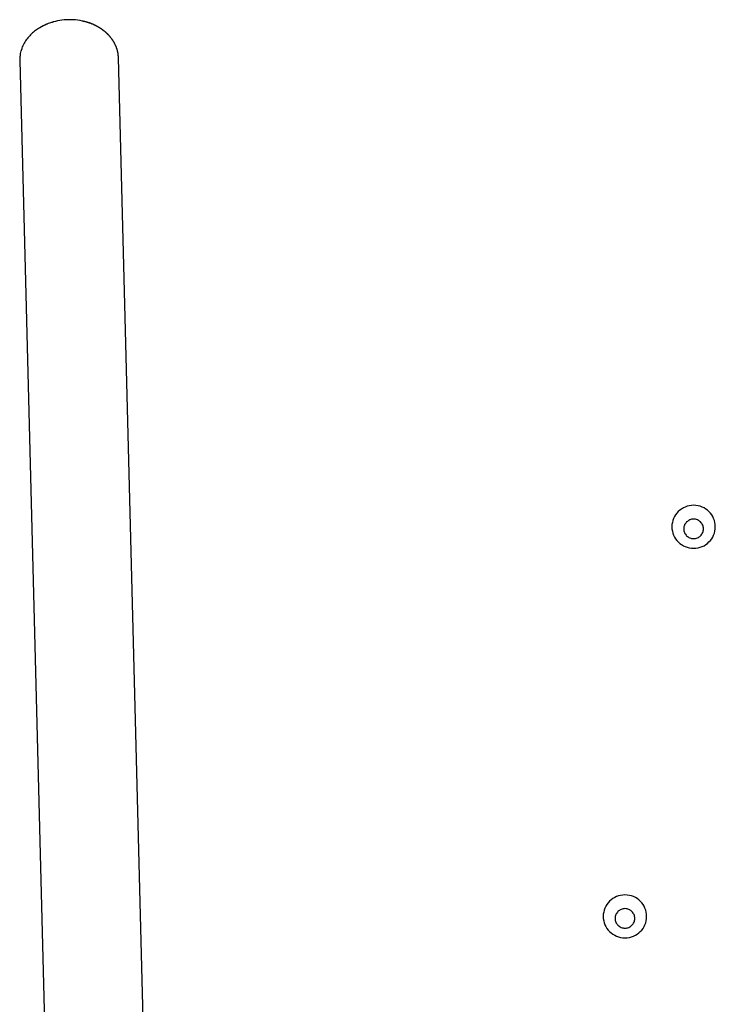
# Model space of a CAD drawing. Extents: x -70 to 70, y -26 to 26.
# Drawn here: x -5 to -3, y 1 to 4 of the extents above; entities that cross this region are included whole.
import ezdxf

# ---------------------------------------------------------------- set-up
doc = ezdxf.new("R2010")
doc.units = 0
doc.layers.get('0').update_dxf_attribs({"linetype": 'CONTINUOUS'})

msp = doc.modelspace()

# ---------------------------------------------------------------- linework, layer by layer
at = {"color": 0}
for points in [[(-4.5631, 3.8373), (-4.5658, 3.8356), (-4.5684, 3.8339), (-4.571, 3.8321), (-4.5736, 3.8302), (-4.5762, 3.8282), (-4.5788, 3.8262), (-4.5813, 3.824), (-4.5837, 3.8218), (-4.5861, 3.8194), (-4.5884, 3.817), (-4.5907, 3.8145), (-4.5929, 3.8119), (-4.595, 3.8092), (-4.5971, 3.8065), (-4.5991, 3.8037), (-4.6009, 3.8008), (-4.6027, 3.7979), (-4.6043, 3.7948), (-4.6059, 3.7916), (-4.6073, 3.7885), (-4.6085, 3.7853)], [(-4.5541, 3.8419), (-4.5631, 3.8373)], [(-4.5472, 3.8456), (-4.5472, 3.8456), (-4.5475, 3.8453), (-4.5479, 3.845), (-4.5482, 3.8447), (-4.5488, 3.8446), (-4.5491, 3.8443), (-4.5497, 3.844), (-4.55, 3.8437), (-4.5506, 3.8437), (-4.5509, 3.8434), (-4.5514, 3.8431), (-4.5517, 3.8428), (-4.5523, 3.8428), (-4.5526, 3.8425), (-4.5531, 3.8424), (-4.5534, 3.8421), (-4.554, 3.8421)], [(-4.5472, 3.8456), (-4.5472, 3.8456), (-4.5475, 3.8453), (-4.5479, 3.845), (-4.5482, 3.8447), (-4.5488, 3.8446), (-4.5491, 3.8443), (-4.5497, 3.844), (-4.55, 3.8437), (-4.5506, 3.8437), (-4.5509, 3.8434), (-4.5514, 3.8431), (-4.5517, 3.8428), (-4.5523, 3.8428), (-4.5526, 3.8425), (-4.5531, 3.8424), (-4.5534, 3.8421), (-4.554, 3.8421)], [(-4.5423, 3.8476), (-4.5423, 3.8476), (-4.5423, 3.8473), (-4.5426, 3.8473), (-4.5429, 3.847), (-4.5432, 3.847), (-4.5435, 3.8467), (-4.5438, 3.8467), (-4.5441, 3.8465), (-4.5447, 3.8465), (-4.545, 3.8462), (-4.5453, 3.8462), (-4.5456, 3.846), (-4.5461, 3.846), (-4.5463, 3.8457), (-4.5466, 3.8457), (-4.5469, 3.8457), (-4.5472, 3.8457)], [(-4.5423, 3.8476), (-4.5423, 3.8476), (-4.5423, 3.8473), (-4.5426, 3.8473), (-4.5429, 3.847), (-4.5432, 3.847), (-4.5435, 3.8467), (-4.5438, 3.8467), (-4.5441, 3.8465), (-4.5447, 3.8465), (-4.545, 3.8462), (-4.5453, 3.8462), (-4.5456, 3.846), (-4.5461, 3.846), (-4.5463, 3.8457), (-4.5466, 3.8457), (-4.5469, 3.8457), (-4.5472, 3.8457)], [(-4.5332, 3.8505), (-4.538, 3.849), (-4.5421, 3.8476)], [(-4.5281, 3.852), (-4.5281, 3.852), (-4.5282, 3.8518), (-4.5285, 3.8518), (-4.5288, 3.8517), (-4.5291, 3.8517), (-4.5294, 3.8514), (-4.5297, 3.8514), (-4.53, 3.8512), (-4.5306, 3.8512), (-4.5309, 3.8509), (-4.5312, 3.8509), (-4.5315, 3.8507), (-4.532, 3.8507), (-4.5322, 3.8506), (-4.5325, 3.8506), (-4.5328, 3.8506), (-4.5331, 3.8506)], [(-4.5281, 3.852), (-4.5281, 3.852), (-4.5282, 3.8518), (-4.5285, 3.8518), (-4.5288, 3.8517), (-4.5291, 3.8517), (-4.5294, 3.8514), (-4.5297, 3.8514), (-4.53, 3.8512), (-4.5306, 3.8512), (-4.5309, 3.8509), (-4.5312, 3.8509), (-4.5315, 3.8507), (-4.532, 3.8507), (-4.5322, 3.8506), (-4.5325, 3.8506), (-4.5328, 3.8506), (-4.5331, 3.8506)], [(-4.4546, 3.854), (-4.4605, 3.8551), (-4.4664, 3.8561), (-4.4723, 3.8568), (-4.4782, 3.8572), (-4.4841, 3.8575), (-4.4899, 3.8575), (-4.4957, 3.8573), (-4.5014, 3.8569), (-4.507, 3.8563), (-4.5124, 3.8555), (-4.5179, 3.8545), (-4.5231, 3.8533), (-4.5282, 3.852)], [(-4.4492, 3.8527), (-4.4492, 3.8527), (-4.4493, 3.8527), (-4.4496, 3.8527), (-4.4499, 3.8527), (-4.4502, 3.8528), (-4.4505, 3.8528), (-4.451, 3.8529), (-4.4513, 3.8529), (-4.4519, 3.8532), (-4.4522, 3.8532), (-4.4527, 3.8532), (-4.453, 3.8532), (-4.4536, 3.8535), (-4.4539, 3.8535), (-4.4542, 3.8536), (-4.4545, 3.8536), (-4.4549, 3.8538)], [(-4.4492, 3.8527), (-4.4492, 3.8527), (-4.4493, 3.8527), (-4.4496, 3.8527), (-4.4499, 3.8527), (-4.4502, 3.8528), (-4.4505, 3.8528), (-4.451, 3.8529), (-4.4513, 3.8529), (-4.4519, 3.8532), (-4.4522, 3.8532), (-4.4527, 3.8532), (-4.453, 3.8532), (-4.4536, 3.8535), (-4.4539, 3.8535), (-4.4542, 3.8536), (-4.4545, 3.8536), (-4.4549, 3.8538)], [(-4.4431, 3.851), (-4.4431, 3.851), (-4.4432, 3.851), (-4.4435, 3.851), (-4.4438, 3.851), (-4.4441, 3.8512), (-4.4444, 3.8512), (-4.4449, 3.8515), (-4.4452, 3.8515), (-4.4458, 3.8518), (-4.4461, 3.8518), (-4.4465, 3.852), (-4.4468, 3.852), (-4.4474, 3.8523), (-4.4477, 3.8523), (-4.448, 3.8525), (-4.4483, 3.8525), (-4.4487, 3.8527)], [(-4.4431, 3.851), (-4.4431, 3.851), (-4.4432, 3.851), (-4.4435, 3.851), (-4.4438, 3.851), (-4.4441, 3.8512), (-4.4444, 3.8512), (-4.4449, 3.8515), (-4.4452, 3.8515), (-4.4458, 3.8518), (-4.4461, 3.8518), (-4.4465, 3.852), (-4.4468, 3.852), (-4.4474, 3.8523), (-4.4477, 3.8523), (-4.448, 3.8525), (-4.4483, 3.8525), (-4.4487, 3.8527)], [(-4.4374, 3.8493), (-4.4374, 3.8493), (-4.4375, 3.8493), (-4.4378, 3.8493), (-4.4381, 3.8493), (-4.4385, 3.8495), (-4.4388, 3.8495), (-4.4394, 3.8498), (-4.4397, 3.8498), (-4.4403, 3.8501), (-4.4406, 3.8501), (-4.4412, 3.8503), (-4.4415, 3.8503), (-4.4421, 3.8506), (-4.4424, 3.8506), (-4.4428, 3.8508), (-4.4431, 3.8508), (-4.4435, 3.851)], [(-4.4374, 3.8493), (-4.4374, 3.8493), (-4.4375, 3.8493), (-4.4378, 3.8493), (-4.4381, 3.8493), (-4.4385, 3.8495), (-4.4388, 3.8495), (-4.4394, 3.8498), (-4.4397, 3.8498), (-4.4403, 3.8501), (-4.4406, 3.8501), (-4.4412, 3.8503), (-4.4415, 3.8503), (-4.4421, 3.8506), (-4.4424, 3.8506), (-4.4428, 3.8508), (-4.4431, 3.8508), (-4.4435, 3.851)], [(-4.4319, 3.8471), (-4.4319, 3.8471), (-4.432, 3.8471), (-4.4323, 3.8472), (-4.4326, 3.8472), (-4.433, 3.8475), (-4.4333, 3.8475), (-4.4339, 3.8478), (-4.4342, 3.848), (-4.4348, 3.8483), (-4.4351, 3.8483), (-4.4356, 3.8486), (-4.4359, 3.8486), (-4.4365, 3.8489), (-4.4368, 3.8489), (-4.4372, 3.8491), (-4.4375, 3.8491), (-4.4379, 3.8493)], [(-4.4319, 3.8471), (-4.4319, 3.8471), (-4.432, 3.8471), (-4.4323, 3.8472), (-4.4326, 3.8472), (-4.433, 3.8475), (-4.4333, 3.8475), (-4.4339, 3.8478), (-4.4342, 3.848), (-4.4348, 3.8483), (-4.4351, 3.8483), (-4.4356, 3.8486), (-4.4359, 3.8486), (-4.4365, 3.8489), (-4.4368, 3.8489), (-4.4372, 3.8491), (-4.4375, 3.8491), (-4.4379, 3.8493)], [(-4.4267, 3.8451), (-4.4267, 3.8451), (-4.4268, 3.8451), (-4.4271, 3.8452), (-4.4274, 3.8452), (-4.4277, 3.8455), (-4.428, 3.8455), (-4.4283, 3.8458), (-4.4286, 3.8458), (-4.4292, 3.8461), (-4.4295, 3.8461), (-4.4298, 3.8463), (-4.4301, 3.8463), (-4.4306, 3.8466), (-4.4309, 3.8466), (-4.4312, 3.8469), (-4.4315, 3.8469), (-4.4319, 3.8472)], [(-4.4267, 3.8451), (-4.4267, 3.8451), (-4.4268, 3.8451), (-4.4271, 3.8452), (-4.4274, 3.8452), (-4.4277, 3.8455), (-4.428, 3.8455), (-4.4283, 3.8458), (-4.4286, 3.8458), (-4.4292, 3.8461), (-4.4295, 3.8461), (-4.4298, 3.8463), (-4.4301, 3.8463), (-4.4306, 3.8466), (-4.4309, 3.8466), (-4.4312, 3.8469), (-4.4315, 3.8469), (-4.4319, 3.8472)], [(-4.4215, 3.8425), (-4.4215, 3.8425), (-4.4216, 3.8425), (-4.4219, 3.8426), (-4.4222, 3.8426), (-4.4225, 3.8429), (-4.4228, 3.8429), (-4.4231, 3.8432), (-4.4234, 3.8434), (-4.424, 3.8437), (-4.4243, 3.8437), (-4.4246, 3.844), (-4.4249, 3.844), (-4.4255, 3.8443), (-4.4258, 3.8443), (-4.4261, 3.8446), (-4.4264, 3.8447), (-4.4267, 3.845)], [(-4.4215, 3.8425), (-4.4215, 3.8425), (-4.4216, 3.8425), (-4.4219, 3.8426), (-4.4222, 3.8426), (-4.4225, 3.8429), (-4.4228, 3.8429), (-4.4231, 3.8432), (-4.4234, 3.8434), (-4.424, 3.8437), (-4.4243, 3.8437), (-4.4246, 3.844), (-4.4249, 3.844), (-4.4255, 3.8443), (-4.4258, 3.8443), (-4.4261, 3.8446), (-4.4264, 3.8447), (-4.4267, 3.845)], [(-4.4168, 3.8399), (-4.4168, 3.8399), (-4.4169, 3.8399), (-4.4172, 3.84), (-4.4175, 3.84), (-4.4178, 3.8403), (-4.4181, 3.8403), (-4.4184, 3.8406), (-4.4187, 3.8408), (-4.4193, 3.8411), (-4.4196, 3.8411), (-4.4199, 3.8414), (-4.4202, 3.8414), (-4.4207, 3.8417), (-4.4209, 3.8417), (-4.4212, 3.842), (-4.4215, 3.842), (-4.4218, 3.8423)], [(-4.4168, 3.8399), (-4.4168, 3.8399), (-4.4169, 3.8399), (-4.4172, 3.84), (-4.4175, 3.84), (-4.4178, 3.8403), (-4.4181, 3.8403), (-4.4184, 3.8406), (-4.4187, 3.8408), (-4.4193, 3.8411), (-4.4196, 3.8411), (-4.4199, 3.8414), (-4.4202, 3.8414), (-4.4207, 3.8417), (-4.4209, 3.8417), (-4.4212, 3.842), (-4.4215, 3.842), (-4.4218, 3.8423)], [(-4.412, 3.837), (-4.412, 3.837), (-4.412, 3.837), (-4.4123, 3.8372), (-4.4126, 3.8372), (-4.4129, 3.8375), (-4.4132, 3.8375), (-4.4135, 3.8378), (-4.4138, 3.8381), (-4.4141, 3.8384), (-4.4144, 3.8384), (-4.4147, 3.8387), (-4.415, 3.839), (-4.4153, 3.8393), (-4.4155, 3.8393), (-4.4158, 3.8396), (-4.4161, 3.8397), (-4.4164, 3.84)], [(-4.412, 3.837), (-4.412, 3.837), (-4.412, 3.837), (-4.4123, 3.8372), (-4.4126, 3.8372), (-4.4129, 3.8375), (-4.4132, 3.8375), (-4.4135, 3.8378), (-4.4138, 3.8381), (-4.4141, 3.8384), (-4.4144, 3.8384), (-4.4147, 3.8387), (-4.415, 3.839), (-4.4153, 3.8393), (-4.4155, 3.8393), (-4.4158, 3.8396), (-4.4161, 3.8397), (-4.4164, 3.84)], [(-4.4072, 3.8341), (-4.4072, 3.8341), (-4.4072, 3.8341), (-4.4075, 3.8343), (-4.4077, 3.8343), (-4.408, 3.8346), (-4.4083, 3.8346), (-4.4086, 3.8349), (-4.4089, 3.8352), (-4.4094, 3.8355), (-4.4097, 3.8355), (-4.41, 3.8358), (-4.4103, 3.836), (-4.4108, 3.8363), (-4.411, 3.8363), (-4.4113, 3.8366), (-4.4116, 3.8366), (-4.4119, 3.8369)], [(-4.4072, 3.8341), (-4.4072, 3.8341), (-4.4072, 3.8341), (-4.4075, 3.8343), (-4.4077, 3.8343), (-4.408, 3.8346), (-4.4083, 3.8346), (-4.4086, 3.8349), (-4.4089, 3.8352), (-4.4094, 3.8355), (-4.4097, 3.8355), (-4.41, 3.8358), (-4.4103, 3.836), (-4.4108, 3.8363), (-4.411, 3.8363), (-4.4113, 3.8366), (-4.4116, 3.8366), (-4.4119, 3.8369)], [(-4.4026, 3.8309), (-4.4026, 3.8309), (-4.4026, 3.8309), (-4.4029, 3.8311), (-4.4032, 3.8311), (-4.4035, 3.8314), (-4.4038, 3.8316), (-4.4041, 3.8319), (-4.4044, 3.8322), (-4.4049, 3.8325), (-4.4052, 3.8325), (-4.4055, 3.8328), (-4.4058, 3.8331), (-4.4062, 3.8334), (-4.4064, 3.8334), (-4.4067, 3.8337), (-4.407, 3.8339), (-4.4073, 3.8342)], [(-4.4026, 3.8309), (-4.4026, 3.8309), (-4.4026, 3.8309), (-4.4029, 3.8311), (-4.4032, 3.8311), (-4.4035, 3.8314), (-4.4038, 3.8316), (-4.4041, 3.8319), (-4.4044, 3.8322), (-4.4049, 3.8325), (-4.4052, 3.8325), (-4.4055, 3.8328), (-4.4058, 3.8331), (-4.4062, 3.8334), (-4.4064, 3.8334), (-4.4067, 3.8337), (-4.407, 3.8339), (-4.4073, 3.8342)], [(-4.3986, 3.8276), (-4.3986, 3.8276), (-4.3986, 3.8276), (-4.3989, 3.8278), (-4.3991, 3.8278), (-4.3994, 3.8281), (-4.3997, 3.8282), (-4.4, 3.8285), (-4.4003, 3.8288), (-4.4007, 3.8291), (-4.401, 3.8291), (-4.4013, 3.8294), (-4.4016, 3.8297), (-4.4019, 3.83), (-4.4021, 3.83), (-4.4024, 3.8303), (-4.4027, 3.8304), (-4.403, 3.8307)], [(-4.3986, 3.8276), (-4.3986, 3.8276), (-4.3986, 3.8276), (-4.3989, 3.8278), (-4.3991, 3.8278), (-4.3994, 3.8281), (-4.3997, 3.8282), (-4.4, 3.8285), (-4.4003, 3.8288), (-4.4007, 3.8291), (-4.401, 3.8291), (-4.4013, 3.8294), (-4.4016, 3.8297), (-4.4019, 3.83), (-4.4021, 3.83), (-4.4024, 3.8303), (-4.4027, 3.8304), (-4.403, 3.8307)], [(-4.3948, 3.8243), (-4.3948, 3.8243), (-4.3948, 3.8243), (-4.3951, 3.8246), (-4.3952, 3.8247), (-4.3955, 3.825), (-4.3957, 3.8252), (-4.396, 3.8255), (-4.3963, 3.8258), (-4.3966, 3.8261), (-4.3968, 3.8261), (-4.3971, 3.8264), (-4.3974, 3.8267), (-4.3977, 3.827), (-4.3978, 3.827), (-4.3981, 3.8273), (-4.3983, 3.8274), (-4.3986, 3.8277)], [(-4.3948, 3.8243), (-4.3948, 3.8243), (-4.3948, 3.8243), (-4.3951, 3.8246), (-4.3952, 3.8247), (-4.3955, 3.825), (-4.3957, 3.8252), (-4.396, 3.8255), (-4.3963, 3.8258), (-4.3966, 3.8261), (-4.3968, 3.8261), (-4.3971, 3.8264), (-4.3974, 3.8267), (-4.3977, 3.827), (-4.3978, 3.827), (-4.3981, 3.8273), (-4.3983, 3.8274), (-4.3986, 3.8277)], [(-4.3912, 3.8208), (-4.3912, 3.8208), (-4.3912, 3.8208), (-4.3915, 3.8211), (-4.3916, 3.8212), (-4.3919, 3.8215), (-4.3919, 3.8215), (-4.3922, 3.8218), (-4.3925, 3.8221), (-4.3928, 3.8224), (-4.3928, 3.8224), (-4.3931, 3.8227), (-4.3934, 3.823), (-4.3937, 3.8233), (-4.3937, 3.8233), (-4.394, 3.8236), (-4.3943, 3.8239), (-4.3946, 3.8242)], [(-4.3912, 3.8208), (-4.3912, 3.8208), (-4.3912, 3.8208), (-4.3915, 3.8211), (-4.3916, 3.8212), (-4.3919, 3.8215), (-4.3919, 3.8215), (-4.3922, 3.8218), (-4.3925, 3.8221), (-4.3928, 3.8224), (-4.3928, 3.8224), (-4.3931, 3.8227), (-4.3934, 3.823), (-4.3937, 3.8233), (-4.3937, 3.8233), (-4.394, 3.8236), (-4.3943, 3.8239), (-4.3946, 3.8242)], [(-4.3877, 3.8173), (-4.3877, 3.8173), (-4.3877, 3.8173), (-4.388, 3.8175), (-4.3881, 3.8176), (-4.3884, 3.8179), (-4.3884, 3.8179), (-4.3887, 3.8182), (-4.389, 3.8185), (-4.3893, 3.8188), (-4.3893, 3.8188), (-4.3896, 3.8191), (-4.3899, 3.8194), (-4.3902, 3.8197), (-4.3902, 3.8197), (-4.3905, 3.82), (-4.3907, 3.8202), (-4.391, 3.8205)], [(-4.3877, 3.8173), (-4.3877, 3.8173), (-4.3877, 3.8173), (-4.388, 3.8175), (-4.3881, 3.8176), (-4.3884, 3.8179), (-4.3884, 3.8179), (-4.3887, 3.8182), (-4.389, 3.8185), (-4.3893, 3.8188), (-4.3893, 3.8188), (-4.3896, 3.8191), (-4.3899, 3.8194), (-4.3902, 3.8197), (-4.3902, 3.8197), (-4.3905, 3.82), (-4.3907, 3.8202), (-4.391, 3.8205)], [(-4.3844, 3.8136), (-4.3844, 3.8136), (-4.3844, 3.8136), (-4.3847, 3.8139), (-4.3848, 3.8142), (-4.3851, 3.8145), (-4.3851, 3.8145), (-4.3854, 3.8148), (-4.3857, 3.8151), (-4.386, 3.8154), (-4.386, 3.8154), (-4.3863, 3.8157), (-4.3865, 3.816), (-4.3868, 3.8163), (-4.3868, 3.8163), (-4.3871, 3.8166), (-4.3873, 3.8168), (-4.3876, 3.8171)], [(-4.3844, 3.8136), (-4.3844, 3.8136), (-4.3844, 3.8136), (-4.3847, 3.8139), (-4.3848, 3.8142), (-4.3851, 3.8145), (-4.3851, 3.8145), (-4.3854, 3.8148), (-4.3857, 3.8151), (-4.386, 3.8154), (-4.386, 3.8154), (-4.3863, 3.8157), (-4.3865, 3.816), (-4.3868, 3.8163), (-4.3868, 3.8163), (-4.3871, 3.8166), (-4.3873, 3.8168), (-4.3876, 3.8171)], [(-4.3814, 3.8098), (-4.3814, 3.8098), (-4.3814, 3.8098), (-4.3817, 3.8101), (-4.3817, 3.8103), (-4.382, 3.8106), (-4.382, 3.8106), (-4.3823, 3.8109), (-4.3826, 3.8112), (-4.3829, 3.8115), (-4.3829, 3.8115), (-4.3832, 3.8118), (-4.3834, 3.8121), (-4.3837, 3.8124), (-4.3837, 3.8124), (-4.384, 3.8127), (-4.3842, 3.813), (-4.3845, 3.8133)], [(-4.3814, 3.8098), (-4.3814, 3.8098), (-4.3814, 3.8098), (-4.3817, 3.8101), (-4.3817, 3.8103), (-4.382, 3.8106), (-4.382, 3.8106), (-4.3823, 3.8109), (-4.3826, 3.8112), (-4.3829, 3.8115), (-4.3829, 3.8115), (-4.3832, 3.8118), (-4.3834, 3.8121), (-4.3837, 3.8124), (-4.3837, 3.8124), (-4.384, 3.8127), (-4.3842, 3.813), (-4.3845, 3.8133)], [(-4.3788, 3.8061), (-4.3788, 3.8061), (-4.3788, 3.8061), (-4.379, 3.8064), (-4.379, 3.8066), (-4.3793, 3.8069), (-4.3793, 3.8069), (-4.3796, 3.8072), (-4.3797, 3.8075), (-4.38, 3.8078), (-4.38, 3.8078), (-4.3803, 3.8081), (-4.3803, 3.8084), (-4.3806, 3.8087), (-4.3806, 3.8089), (-4.3809, 3.8092), (-4.3811, 3.8095), (-4.3814, 3.8098)], [(-4.3788, 3.8061), (-4.3788, 3.8061), (-4.3788, 3.8061), (-4.379, 3.8064), (-4.379, 3.8066), (-4.3793, 3.8069), (-4.3793, 3.8069), (-4.3796, 3.8072), (-4.3797, 3.8075), (-4.38, 3.8078), (-4.38, 3.8078), (-4.3803, 3.8081), (-4.3803, 3.8084), (-4.3806, 3.8087), (-4.3806, 3.8089), (-4.3809, 3.8092), (-4.3811, 3.8095), (-4.3814, 3.8098)], [(-4.6085, 3.7851), (-4.6085, 3.7851), (-4.6085, 3.7848), (-4.6085, 3.7846), (-4.6085, 3.7843), (-4.6087, 3.7842), (-4.6087, 3.7839), (-4.6087, 3.7836), (-4.6087, 3.7833), (-4.609, 3.7833), (-4.609, 3.783), (-4.609, 3.7827), (-4.609, 3.7824), (-4.6093, 3.7823), (-4.6093, 3.782), (-4.6093, 3.7819), (-4.6093, 3.7817), (-4.6095, 3.7817)], [(-4.6085, 3.7851), (-4.6085, 3.7851), (-4.6085, 3.7848), (-4.6085, 3.7846), (-4.6085, 3.7843), (-4.6087, 3.7842), (-4.6087, 3.7839), (-4.6087, 3.7836), (-4.6087, 3.7833), (-4.609, 3.7833), (-4.609, 3.783), (-4.609, 3.7827), (-4.609, 3.7824), (-4.6093, 3.7823), (-4.6093, 3.782), (-4.6093, 3.7819), (-4.6093, 3.7817), (-4.6095, 3.7817)], [(-4.3762, 3.802), (-4.3762, 3.802), (-4.3762, 3.802), (-4.3764, 3.8023), (-4.3764, 3.8025), (-4.3767, 3.8028), (-4.3767, 3.803), (-4.377, 3.8033), (-4.3771, 3.8036), (-4.3774, 3.8039), (-4.3774, 3.8041), (-4.3777, 3.8044), (-4.3777, 3.8047), (-4.378, 3.805), (-4.378, 3.8052), (-4.3783, 3.8055), (-4.3785, 3.8058), (-4.3788, 3.8061)], [(-4.3762, 3.802), (-4.3762, 3.802), (-4.3762, 3.802), (-4.3764, 3.8023), (-4.3764, 3.8025), (-4.3767, 3.8028), (-4.3767, 3.803), (-4.377, 3.8033), (-4.3771, 3.8036), (-4.3774, 3.8039), (-4.3774, 3.8041), (-4.3777, 3.8044), (-4.3777, 3.8047), (-4.378, 3.805), (-4.378, 3.8052), (-4.3783, 3.8055), (-4.3785, 3.8058), (-4.3788, 3.8061)], [(-4.3741, 3.7984), (-4.3741, 3.7984), (-4.3741, 3.7984), (-4.3741, 3.7987), (-4.3741, 3.7989), (-4.3743, 3.7992), (-4.3743, 3.7992), (-4.3746, 3.7995), (-4.3746, 3.7998), (-4.3749, 3.8001), (-4.3749, 3.8001), (-4.3752, 3.8004), (-4.3752, 3.8007), (-4.3755, 3.801), (-4.3755, 3.8011), (-4.3758, 3.8014), (-4.3759, 3.8017), (-4.3762, 3.802)], [(-4.3741, 3.7984), (-4.3741, 3.7984), (-4.3741, 3.7984), (-4.3741, 3.7987), (-4.3741, 3.7989), (-4.3743, 3.7992), (-4.3743, 3.7992), (-4.3746, 3.7995), (-4.3746, 3.7998), (-4.3749, 3.8001), (-4.3749, 3.8001), (-4.3752, 3.8004), (-4.3752, 3.8007), (-4.3755, 3.801), (-4.3755, 3.8011), (-4.3758, 3.8014), (-4.3759, 3.8017), (-4.3762, 3.802)], [(-4.3721, 3.7944), (-4.3721, 3.7944), (-4.3721, 3.7944), (-4.3721, 3.7947), (-4.3721, 3.7949), (-4.3724, 3.7952), (-4.3724, 3.7954), (-4.3727, 3.7957), (-4.3727, 3.796), (-4.373, 3.7963), (-4.373, 3.7963), (-4.3733, 3.7966), (-4.3733, 3.7969), (-4.3736, 3.7972), (-4.3736, 3.7974), (-4.3738, 3.7977), (-4.3738, 3.798), (-4.3741, 3.7983)], [(-4.3721, 3.7944), (-4.3721, 3.7944), (-4.3721, 3.7944), (-4.3721, 3.7947), (-4.3721, 3.7949), (-4.3724, 3.7952), (-4.3724, 3.7954), (-4.3727, 3.7957), (-4.3727, 3.796), (-4.373, 3.7963), (-4.373, 3.7963), (-4.3733, 3.7966), (-4.3733, 3.7969), (-4.3736, 3.7972), (-4.3736, 3.7974), (-4.3738, 3.7977), (-4.3738, 3.798), (-4.3741, 3.7983)], [(-4.3704, 3.7904), (-4.3704, 3.7904), (-4.3704, 3.7904), (-4.3704, 3.7907), (-4.3704, 3.7909), (-4.3706, 3.7912), (-4.3706, 3.7914), (-4.3708, 3.7917), (-4.3708, 3.792), (-4.3711, 3.7923), (-4.3711, 3.7923), (-4.3713, 3.7926), (-4.3713, 3.7929), (-4.3716, 3.7932), (-4.3716, 3.7933), (-4.3718, 3.7936), (-4.3718, 3.7939), (-4.3721, 3.7942)], [(-4.3704, 3.7904), (-4.3704, 3.7904), (-4.3704, 3.7904), (-4.3704, 3.7907), (-4.3704, 3.7909), (-4.3706, 3.7912), (-4.3706, 3.7914), (-4.3708, 3.7917), (-4.3708, 3.792), (-4.3711, 3.7923), (-4.3711, 3.7923), (-4.3713, 3.7926), (-4.3713, 3.7929), (-4.3716, 3.7932), (-4.3716, 3.7933), (-4.3718, 3.7936), (-4.3718, 3.7939), (-4.3721, 3.7942)], [(-4.369, 3.7868), (-4.369, 3.7868), (-4.369, 3.7868), (-4.369, 3.7871), (-4.369, 3.7873), (-4.3692, 3.7876), (-4.3692, 3.7877), (-4.3693, 3.788), (-4.3693, 3.7883), (-4.3696, 3.7886), (-4.3696, 3.7886), (-4.3696, 3.7889), (-4.3696, 3.7892), (-4.3699, 3.7895), (-4.3699, 3.7896), (-4.3701, 3.7899), (-4.3701, 3.7902), (-4.3704, 3.7905)], [(-4.369, 3.7868), (-4.369, 3.7868), (-4.369, 3.7868), (-4.369, 3.7871), (-4.369, 3.7873), (-4.3692, 3.7876), (-4.3692, 3.7877), (-4.3693, 3.788), (-4.3693, 3.7883), (-4.3696, 3.7886), (-4.3696, 3.7886), (-4.3696, 3.7889), (-4.3696, 3.7892), (-4.3699, 3.7895), (-4.3699, 3.7896), (-4.3701, 3.7899), (-4.3701, 3.7902), (-4.3704, 3.7905)], [(-4.3676, 3.7828), (-4.3676, 3.7828), (-4.3676, 3.7828), (-4.3676, 3.7831), (-4.3676, 3.7833), (-4.3678, 3.7836), (-4.3678, 3.7839), (-4.3679, 3.7842), (-4.3679, 3.7845), (-4.3682, 3.7848), (-4.3682, 3.785), (-4.3682, 3.7853), (-4.3682, 3.7856), (-4.3685, 3.7859), (-4.3685, 3.786), (-4.3687, 3.7863), (-4.3687, 3.7866), (-4.369, 3.7869)], [(-4.3676, 3.7828), (-4.3676, 3.7828), (-4.3676, 3.7828), (-4.3676, 3.7831), (-4.3676, 3.7833), (-4.3678, 3.7836), (-4.3678, 3.7839), (-4.3679, 3.7842), (-4.3679, 3.7845), (-4.3682, 3.7848), (-4.3682, 3.785), (-4.3682, 3.7853), (-4.3682, 3.7856), (-4.3685, 3.7859), (-4.3685, 3.786), (-4.3687, 3.7863), (-4.3687, 3.7866), (-4.369, 3.7869)], [(-4.6131, 3.762), (-4.6131, 3.762), (-4.6131, 3.7614), (-4.6131, 3.7611), (-4.6131, 3.7605), (-4.6131, 3.7602), (-4.6131, 3.7596), (-4.6131, 3.7591), (-4.6131, 3.7585), (-4.6134, 3.7582), (-4.6134, 3.7576), (-4.6134, 3.757), (-4.6134, 3.7564), (-4.6136, 3.7561), (-4.6136, 3.7555), (-4.6136, 3.755), (-4.6136, 3.7544), (-4.6138, 3.7541)], [(-4.6131, 3.762), (-4.6131, 3.762), (-4.6131, 3.7614), (-4.6131, 3.7611), (-4.6131, 3.7605), (-4.6131, 3.7602), (-4.6131, 3.7596), (-4.6131, 3.7591), (-4.6131, 3.7585), (-4.6134, 3.7582), (-4.6134, 3.7576), (-4.6134, 3.757), (-4.6134, 3.7564), (-4.6136, 3.7561), (-4.6136, 3.7555), (-4.6136, 3.755), (-4.6136, 3.7544), (-4.6138, 3.7541)], [(-4.6129, 3.7683), (-4.6129, 3.7683), (-4.6129, 3.7677), (-4.6129, 3.7674), (-4.6129, 3.767), (-4.6129, 3.7667), (-4.6129, 3.7661), (-4.6129, 3.7658), (-4.6129, 3.7655), (-4.6132, 3.7652), (-4.6132, 3.7646), (-4.6132, 3.7643), (-4.6132, 3.7639), (-4.6133, 3.7636), (-4.6133, 3.7631), (-4.6133, 3.7628), (-4.6133, 3.7625), (-4.6135, 3.7622)], [(-4.6129, 3.7683), (-4.6129, 3.7683), (-4.6129, 3.7677), (-4.6129, 3.7674), (-4.6129, 3.767), (-4.6129, 3.7667), (-4.6129, 3.7661), (-4.6129, 3.7658), (-4.6129, 3.7655), (-4.6132, 3.7652), (-4.6132, 3.7646), (-4.6132, 3.7643), (-4.6132, 3.7639), (-4.6133, 3.7636), (-4.6133, 3.7631), (-4.6133, 3.7628), (-4.6133, 3.7625), (-4.6135, 3.7622)], [(-4.6124, 3.7721), (-4.6124, 3.7721), (-4.6124, 3.7718), (-4.6124, 3.7715), (-4.6124, 3.7712), (-4.6124, 3.7711), (-4.6124, 3.7708), (-4.6124, 3.7705), (-4.6124, 3.7702), (-4.6126, 3.77), (-4.6126, 3.7697), (-4.6126, 3.7694), (-4.6126, 3.7691), (-4.6128, 3.7689), (-4.6128, 3.7686), (-4.6128, 3.7685), (-4.6128, 3.7682), (-4.613, 3.7682)], [(-4.6124, 3.7721), (-4.6124, 3.7721), (-4.6124, 3.7718), (-4.6124, 3.7715), (-4.6124, 3.7712), (-4.6124, 3.7711), (-4.6124, 3.7708), (-4.6124, 3.7705), (-4.6124, 3.7702), (-4.6126, 3.77), (-4.6126, 3.7697), (-4.6126, 3.7694), (-4.6126, 3.7691), (-4.6128, 3.7689), (-4.6128, 3.7686), (-4.6128, 3.7685), (-4.6128, 3.7682), (-4.613, 3.7682)], [(-4.6107, 3.7784), (-4.6117, 3.7752), (-4.6123, 3.7722)], [(-4.6095, 3.7818), (-4.6095, 3.7818), (-4.6095, 3.7815), (-4.6095, 3.7812), (-4.6095, 3.7809), (-4.6097, 3.7809), (-4.6097, 3.7806), (-4.6097, 3.7803), (-4.6097, 3.78), (-4.61, 3.78), (-4.61, 3.7797), (-4.61, 3.7794), (-4.61, 3.7791), (-4.6103, 3.7791), (-4.6103, 3.7788), (-4.6104, 3.7787), (-4.6104, 3.7784), (-4.6107, 3.7784)], [(-4.6095, 3.7818), (-4.6095, 3.7818), (-4.6095, 3.7815), (-4.6095, 3.7812), (-4.6095, 3.7809), (-4.6097, 3.7809), (-4.6097, 3.7806), (-4.6097, 3.7803), (-4.6097, 3.78), (-4.61, 3.78), (-4.61, 3.7797), (-4.61, 3.7794), (-4.61, 3.7791), (-4.6103, 3.7791), (-4.6103, 3.7788), (-4.6104, 3.7787), (-4.6104, 3.7784), (-4.6107, 3.7784)], [(-4.3664, 3.7791), (-4.3664, 3.7791), (-4.3664, 3.7791), (-4.3664, 3.7793), (-4.3664, 3.7795), (-4.3665, 3.7798), (-4.3665, 3.78), (-4.3667, 3.7803), (-4.3667, 3.7806), (-4.367, 3.7809), (-4.367, 3.7811), (-4.3672, 3.7814), (-4.3672, 3.7817), (-4.3675, 3.782), (-4.3675, 3.782), (-4.3676, 3.7823), (-4.3676, 3.7825), (-4.3678, 3.7828)], [(-4.3664, 3.7791), (-4.3664, 3.7791), (-4.3664, 3.7791), (-4.3664, 3.7793), (-4.3664, 3.7795), (-4.3665, 3.7798), (-4.3665, 3.78), (-4.3667, 3.7803), (-4.3667, 3.7806), (-4.367, 3.7809), (-4.367, 3.7811), (-4.3672, 3.7814), (-4.3672, 3.7817), (-4.3675, 3.782), (-4.3675, 3.782), (-4.3676, 3.7823), (-4.3676, 3.7825), (-4.3678, 3.7828)], [(-4.3657, 3.7754), (-4.3657, 3.7754), (-4.3657, 3.7754), (-4.3657, 3.7756), (-4.3657, 3.7758), (-4.3658, 3.7761), (-4.3658, 3.7764), (-4.3658, 3.7767), (-4.3658, 3.777), (-4.3661, 3.7773), (-4.3661, 3.7775), (-4.3661, 3.7778), (-4.3661, 3.7781), (-4.3664, 3.7784), (-4.3664, 3.7785), (-4.3665, 3.7788), (-4.3665, 3.779), (-4.3667, 3.7793)], [(-4.3657, 3.7754), (-4.3657, 3.7754), (-4.3657, 3.7754), (-4.3657, 3.7756), (-4.3657, 3.7758), (-4.3658, 3.7761), (-4.3658, 3.7764), (-4.3658, 3.7767), (-4.3658, 3.777), (-4.3661, 3.7773), (-4.3661, 3.7775), (-4.3661, 3.7778), (-4.3661, 3.7781), (-4.3664, 3.7784), (-4.3664, 3.7785), (-4.3665, 3.7788), (-4.3665, 3.779), (-4.3667, 3.7793)], [(-4.3648, 3.7718), (-4.3648, 3.7718), (-4.3648, 3.7718), (-4.3648, 3.772), (-4.3648, 3.7721), (-4.3649, 3.7724), (-4.3649, 3.7727), (-4.3649, 3.773), (-4.3649, 3.7733), (-4.3652, 3.7736), (-4.3652, 3.7738), (-4.3652, 3.7741), (-4.3652, 3.7744), (-4.3655, 3.7747), (-4.3655, 3.7747), (-4.3656, 3.775), (-4.3656, 3.7752), (-4.3658, 3.7755)], [(-4.3648, 3.7718), (-4.3648, 3.7718), (-4.3648, 3.7718), (-4.3648, 3.772), (-4.3648, 3.7721), (-4.3649, 3.7724), (-4.3649, 3.7727), (-4.3649, 3.773), (-4.3649, 3.7733), (-4.3652, 3.7736), (-4.3652, 3.7738), (-4.3652, 3.7741), (-4.3652, 3.7744), (-4.3655, 3.7747), (-4.3655, 3.7747), (-4.3656, 3.775), (-4.3656, 3.7752), (-4.3658, 3.7755)], [(-4.3645, 3.768), (-4.3645, 3.768), (-4.3645, 3.768), (-4.3645, 3.7682), (-4.3645, 3.7684), (-4.3645, 3.7687), (-4.3645, 3.769), (-4.3645, 3.7693), (-4.3645, 3.7696), (-4.3646, 3.7699), (-4.3646, 3.7701), (-4.3646, 3.7704), (-4.3646, 3.7707), (-4.3646, 3.771), (-4.3646, 3.7711), (-4.3646, 3.7714), (-4.3646, 3.7716), (-4.3648, 3.7719)], [(-4.3645, 3.768), (-4.3645, 3.768), (-4.3645, 3.768), (-4.3645, 3.7682), (-4.3645, 3.7684), (-4.3645, 3.7687), (-4.3645, 3.769), (-4.3645, 3.7693), (-4.3645, 3.7696), (-4.3646, 3.7699), (-4.3646, 3.7701), (-4.3646, 3.7704), (-4.3646, 3.7707), (-4.3646, 3.771), (-4.3646, 3.7711), (-4.3646, 3.7714), (-4.3646, 3.7716), (-4.3648, 3.7719)], [(-4.3642, 3.7646), (-4.3642, 3.7646), (-4.3642, 3.7646), (-4.3642, 3.7648), (-4.3642, 3.7649), (-4.3642, 3.7652), (-4.3642, 3.7654), (-4.3642, 3.7657), (-4.3642, 3.766), (-4.3643, 3.7663), (-4.3643, 3.7664), (-4.3643, 3.7667), (-4.3643, 3.767), (-4.3643, 3.7673), (-4.3643, 3.7673), (-4.3643, 3.7676), (-4.3643, 3.7678), (-4.3645, 3.7681)], [(-4.3642, 3.7646), (-4.3642, 3.7646), (-4.3642, 3.7646), (-4.3642, 3.7648), (-4.3642, 3.7649), (-4.3642, 3.7652), (-4.3642, 3.7654), (-4.3642, 3.7657), (-4.3642, 3.766), (-4.3643, 3.7663), (-4.3643, 3.7664), (-4.3643, 3.7667), (-4.3643, 3.767), (-4.3643, 3.7673), (-4.3643, 3.7673), (-4.3643, 3.7676), (-4.3643, 3.7678), (-4.3645, 3.7681)], [(-4.3639, 3.7607), (-4.3641, 3.7645)], [(-3.8329, -16.9298), (-4.3639, 3.7607)], [(-4.6138, 3.7543), (-4.0829, -16.9362)], [(-2.8541, 2.5754), (-2.8541, 2.5754), (-2.8542, 2.5808), (-2.8551, 2.5862), (-2.8563, 2.5913), (-2.8583, 2.5963), (-2.8605, 2.6009), (-2.8633, 2.6055), (-2.8664, 2.6096), (-2.8701, 2.6136), (-2.8739, 2.617), (-2.8782, 2.6201), (-2.8827, 2.6228), (-2.8876, 2.6252), (-2.8926, 2.627), (-2.8979, 2.6284), (-2.9034, 2.6293), (-2.9091, 2.6296), (-2.9091, 2.6296), (-2.9145, 2.6293), (-2.92, 2.6284), (-2.9252, 2.627), (-2.9303, 2.6252), (-2.935, 2.6228), (-2.9396, 2.6201), (-2.9438, 2.617), (-2.9478, 2.6136), (-2.9513, 2.6096), (-2.9545, 2.6055), (-2.9572, 2.6009), (-2.9596, 2.5963), (-2.9614, 2.5913), (-2.9628, 2.5862), (-2.9637, 2.5808), (-2.964, 2.5754), (-2.964, 2.5754), (-2.9637, 2.5697), (-2.9628, 2.5643), (-2.9614, 2.5591), (-2.9596, 2.5542), (-2.9572, 2.5493), (-2.9545, 2.5449), (-2.9513, 2.5407), (-2.9478, 2.537), (-2.9438, 2.5334), (-2.9396, 2.5303), (-2.935, 2.5275), (-2.9303, 2.5254), (-2.9252, 2.5234), (-2.92, 2.5222), (-2.9145, 2.5213), (-2.9091, 2.5212), (-2.9091, 2.5212), (-2.9034, 2.5213), (-2.8979, 2.5222), (-2.8926, 2.5234), (-2.8876, 2.5254), (-2.8827, 2.5275), (-2.8782, 2.5303), (-2.8739, 2.5334), (-2.8701, 2.537), (-2.8664, 2.5407), (-2.8633, 2.5449), (-2.8605, 2.5493), (-2.8583, 2.5542), (-2.8563, 2.5591), (-2.8551, 2.5643), (-2.8542, 2.5697), (-2.8541, 2.5754)], [(-2.8541, 2.5754), (-2.8541, 2.5754), (-2.8542, 2.5808), (-2.8551, 2.5862), (-2.8563, 2.5913), (-2.8583, 2.5963), (-2.8605, 2.6009), (-2.8633, 2.6055), (-2.8664, 2.6096), (-2.8701, 2.6136), (-2.8739, 2.617), (-2.8782, 2.6201), (-2.8827, 2.6228), (-2.8876, 2.6252), (-2.8926, 2.627), (-2.8979, 2.6284), (-2.9034, 2.6293), (-2.9091, 2.6296), (-2.9091, 2.6296), (-2.9145, 2.6293), (-2.92, 2.6284), (-2.9252, 2.627), (-2.9303, 2.6252), (-2.935, 2.6228), (-2.9396, 2.6201), (-2.9438, 2.617), (-2.9478, 2.6136), (-2.9513, 2.6096), (-2.9545, 2.6055), (-2.9572, 2.6009), (-2.9596, 2.5963), (-2.9614, 2.5913), (-2.9628, 2.5862), (-2.9637, 2.5808), (-2.964, 2.5754), (-2.964, 2.5754), (-2.9637, 2.5697), (-2.9628, 2.5643), (-2.9614, 2.5591), (-2.9596, 2.5542), (-2.9572, 2.5493), (-2.9545, 2.5449), (-2.9513, 2.5407), (-2.9478, 2.537), (-2.9438, 2.5334), (-2.9396, 2.5303), (-2.935, 2.5275), (-2.9303, 2.5254), (-2.9252, 2.5234), (-2.92, 2.5222), (-2.9145, 2.5213), (-2.9091, 2.5212), (-2.9091, 2.5212), (-2.9034, 2.5213), (-2.8979, 2.5222), (-2.8926, 2.5234), (-2.8876, 2.5254), (-2.8827, 2.5275), (-2.8782, 2.5303), (-2.8739, 2.5334), (-2.8701, 2.537), (-2.8664, 2.5407), (-2.8633, 2.5449), (-2.8605, 2.5493), (-2.8583, 2.5542), (-2.8563, 2.5591), (-2.8551, 2.5643), (-2.8542, 2.5697), (-2.8541, 2.5754)], [(-2.8841, 2.5701), (-2.8841, 2.5701), (-2.8841, 2.5725), (-2.8845, 2.575), (-2.8851, 2.5772), (-2.886, 2.5796), (-2.887, 2.5816), (-2.8883, 2.5837), (-2.8897, 2.5855), (-2.8914, 2.5874), (-2.8931, 2.5889), (-2.895, 2.5903), (-2.897, 2.5915), (-2.8993, 2.5927), (-2.9015, 2.5934), (-2.9039, 2.5941), (-2.9064, 2.5945), (-2.9091, 2.5947), (-2.9091, 2.5947), (-2.9115, 2.5945), (-2.914, 2.5941), (-2.9162, 2.5934), (-2.9186, 2.5927), (-2.9207, 2.5915), (-2.9228, 2.5903), (-2.9246, 2.5889), (-2.9266, 2.5874), (-2.9281, 2.5855), (-2.9296, 2.5837), (-2.9308, 2.5816), (-2.932, 2.5796), (-2.9327, 2.5772), (-2.9334, 2.575), (-2.9338, 2.5725), (-2.934, 2.5701), (-2.934, 2.5701), (-2.9338, 2.5674), (-2.9334, 2.565), (-2.9327, 2.5626), (-2.932, 2.5604), (-2.9308, 2.5582), (-2.9296, 2.5562), (-2.9281, 2.5543), (-2.9266, 2.5526), (-2.9246, 2.551), (-2.9228, 2.5496), (-2.9207, 2.5483), (-2.9186, 2.5473), (-2.9162, 2.5464), (-2.914, 2.5459), (-2.9115, 2.5455), (-2.9091, 2.5455), (-2.9091, 2.5455), (-2.9064, 2.5455), (-2.9039, 2.5459), (-2.9015, 2.5464), (-2.8993, 2.5473), (-2.897, 2.5483), (-2.895, 2.5496), (-2.8931, 2.551), (-2.8914, 2.5526), (-2.8897, 2.5543), (-2.8883, 2.5562), (-2.887, 2.5582), (-2.886, 2.5604), (-2.8851, 2.5626), (-2.8845, 2.565), (-2.8841, 2.5674), (-2.8841, 2.5701)], [(-2.8841, 2.5701), (-2.8841, 2.5701), (-2.8841, 2.5725), (-2.8845, 2.575), (-2.8851, 2.5772), (-2.886, 2.5796), (-2.887, 2.5816), (-2.8883, 2.5837), (-2.8897, 2.5855), (-2.8914, 2.5874), (-2.8931, 2.5889), (-2.895, 2.5903), (-2.897, 2.5915), (-2.8993, 2.5927), (-2.9015, 2.5934), (-2.9039, 2.5941), (-2.9064, 2.5945), (-2.9091, 2.5947), (-2.9091, 2.5947), (-2.9115, 2.5945), (-2.914, 2.5941), (-2.9162, 2.5934), (-2.9186, 2.5927), (-2.9207, 2.5915), (-2.9228, 2.5903), (-2.9246, 2.5889), (-2.9266, 2.5874), (-2.9281, 2.5855), (-2.9296, 2.5837), (-2.9308, 2.5816), (-2.932, 2.5796), (-2.9327, 2.5772), (-2.9334, 2.575), (-2.9338, 2.5725), (-2.934, 2.5701), (-2.934, 2.5701), (-2.9338, 2.5674), (-2.9334, 2.565), (-2.9327, 2.5626), (-2.932, 2.5604), (-2.9308, 2.5582), (-2.9296, 2.5562), (-2.9281, 2.5543), (-2.9266, 2.5526), (-2.9246, 2.551), (-2.9228, 2.5496), (-2.9207, 2.5483), (-2.9186, 2.5473), (-2.9162, 2.5464), (-2.914, 2.5459), (-2.9115, 2.5455), (-2.9091, 2.5455), (-2.9091, 2.5455), (-2.9064, 2.5455), (-2.9039, 2.5459), (-2.9015, 2.5464), (-2.8993, 2.5473), (-2.897, 2.5483), (-2.895, 2.5496), (-2.8931, 2.551), (-2.8914, 2.5526), (-2.8897, 2.5543), (-2.8883, 2.5562), (-2.887, 2.5582), (-2.886, 2.5604), (-2.8851, 2.5626), (-2.8845, 2.565), (-2.8841, 2.5674), (-2.8841, 2.5701)], [(-3.0278, 1.5902), (-3.0278, 1.5902), (-3.0279, 1.5956), (-3.0288, 1.601), (-3.03, 1.6061), (-3.032, 1.6111), (-3.0342, 1.6157), (-3.037, 1.6203), (-3.0401, 1.6244), (-3.0438, 1.6284), (-3.0476, 1.6318), (-3.0519, 1.6349), (-3.0564, 1.6376), (-3.0613, 1.64), (-3.0663, 1.6418), (-3.0716, 1.6432), (-3.077, 1.6441), (-3.0827, 1.6444), (-3.0827, 1.6444), (-3.0881, 1.6441), (-3.0936, 1.6432), (-3.0988, 1.6418), (-3.1039, 1.64), (-3.1086, 1.6376), (-3.1132, 1.6349), (-3.1175, 1.6318), (-3.1215, 1.6284), (-3.125, 1.6244), (-3.1282, 1.6203), (-3.1309, 1.6157), (-3.1333, 1.6111), (-3.1351, 1.6061), (-3.1365, 1.601), (-3.1374, 1.5956), (-3.1377, 1.5902), (-3.1377, 1.5902), (-3.1374, 1.5845), (-3.1365, 1.5792), (-3.1351, 1.574), (-3.1333, 1.5691), (-3.1309, 1.5642), (-3.1282, 1.5598), (-3.125, 1.5556), (-3.1215, 1.5519), (-3.1175, 1.5483), (-3.1132, 1.5452), (-3.1086, 1.5424), (-3.1039, 1.5403), (-3.0988, 1.5383), (-3.0936, 1.5371), (-3.0881, 1.5362), (-3.0827, 1.5361), (-3.0827, 1.5361), (-3.077, 1.5362), (-3.0716, 1.5371), (-3.0663, 1.5383), (-3.0613, 1.5403), (-3.0564, 1.5424), (-3.0519, 1.5452), (-3.0476, 1.5483), (-3.0438, 1.5519), (-3.0401, 1.5556), (-3.037, 1.5598), (-3.0342, 1.5642), (-3.032, 1.5691), (-3.03, 1.574), (-3.0288, 1.5792), (-3.0279, 1.5845), (-3.0278, 1.5902)], [(-3.0278, 1.5902), (-3.0278, 1.5902), (-3.0279, 1.5956), (-3.0288, 1.601), (-3.03, 1.6061), (-3.032, 1.6111), (-3.0342, 1.6157), (-3.037, 1.6203), (-3.0401, 1.6244), (-3.0438, 1.6284), (-3.0476, 1.6318), (-3.0519, 1.6349), (-3.0564, 1.6376), (-3.0613, 1.64), (-3.0663, 1.6418), (-3.0716, 1.6432), (-3.077, 1.6441), (-3.0827, 1.6444), (-3.0827, 1.6444), (-3.0881, 1.6441), (-3.0936, 1.6432), (-3.0988, 1.6418), (-3.1039, 1.64), (-3.1086, 1.6376), (-3.1132, 1.6349), (-3.1175, 1.6318), (-3.1215, 1.6284), (-3.125, 1.6244), (-3.1282, 1.6203), (-3.1309, 1.6157), (-3.1333, 1.6111), (-3.1351, 1.6061), (-3.1365, 1.601), (-3.1374, 1.5956), (-3.1377, 1.5902), (-3.1377, 1.5902), (-3.1374, 1.5845), (-3.1365, 1.5792), (-3.1351, 1.574), (-3.1333, 1.5691), (-3.1309, 1.5642), (-3.1282, 1.5598), (-3.125, 1.5556), (-3.1215, 1.5519), (-3.1175, 1.5483), (-3.1132, 1.5452), (-3.1086, 1.5424), (-3.1039, 1.5403), (-3.0988, 1.5383), (-3.0936, 1.5371), (-3.0881, 1.5362), (-3.0827, 1.5361), (-3.0827, 1.5361), (-3.077, 1.5362), (-3.0716, 1.5371), (-3.0663, 1.5383), (-3.0613, 1.5403), (-3.0564, 1.5424), (-3.0519, 1.5452), (-3.0476, 1.5483), (-3.0438, 1.5519), (-3.0401, 1.5556), (-3.037, 1.5598), (-3.0342, 1.5642), (-3.032, 1.5691), (-3.03, 1.574), (-3.0288, 1.5792), (-3.0279, 1.5845), (-3.0278, 1.5902)], [(-3.0578, 1.5851), (-3.0578, 1.5851), (-3.0578, 1.5875), (-3.0582, 1.5899), (-3.0588, 1.5921), (-3.0597, 1.5945), (-3.0607, 1.5965), (-3.062, 1.5986), (-3.0634, 1.6004), (-3.0651, 1.6024), (-3.0668, 1.6039), (-3.0687, 1.6053), (-3.0707, 1.6065), (-3.0729, 1.6077), (-3.0751, 1.6084), (-3.0775, 1.6091), (-3.08, 1.6095), (-3.0827, 1.6097), (-3.0827, 1.6097), (-3.0851, 1.6095), (-3.0876, 1.6091), (-3.0899, 1.6084), (-3.0923, 1.6077), (-3.0944, 1.6065), (-3.0965, 1.6053), (-3.0983, 1.6039), (-3.1003, 1.6024), (-3.1018, 1.6004), (-3.1033, 1.5986), (-3.1045, 1.5965), (-3.1057, 1.5945), (-3.1064, 1.5921), (-3.1071, 1.5899), (-3.1075, 1.5875), (-3.1077, 1.5851), (-3.1077, 1.5851), (-3.1075, 1.5824), (-3.1071, 1.58), (-3.1064, 1.5776), (-3.1057, 1.5754), (-3.1045, 1.5732), (-3.1033, 1.5712), (-3.1018, 1.5693), (-3.1003, 1.5676), (-3.0983, 1.566), (-3.0965, 1.5646), (-3.0944, 1.5633), (-3.0923, 1.5623), (-3.0899, 1.5614), (-3.0876, 1.5609), (-3.0851, 1.5605), (-3.0827, 1.5605), (-3.0827, 1.5605), (-3.08, 1.5605), (-3.0775, 1.5609), (-3.0751, 1.5614), (-3.0729, 1.5623), (-3.0707, 1.5633), (-3.0687, 1.5646), (-3.0668, 1.566), (-3.0651, 1.5676), (-3.0634, 1.5693), (-3.062, 1.5712), (-3.0607, 1.5732), (-3.0597, 1.5754), (-3.0588, 1.5776), (-3.0582, 1.58), (-3.0578, 1.5824), (-3.0578, 1.5851)], [(-3.0578, 1.5851), (-3.0578, 1.5851), (-3.0578, 1.5875), (-3.0582, 1.5899), (-3.0588, 1.5921), (-3.0597, 1.5945), (-3.0607, 1.5965), (-3.062, 1.5986), (-3.0634, 1.6004), (-3.0651, 1.6024), (-3.0668, 1.6039), (-3.0687, 1.6053), (-3.0707, 1.6065), (-3.0729, 1.6077), (-3.0751, 1.6084), (-3.0775, 1.6091), (-3.08, 1.6095), (-3.0827, 1.6097), (-3.0827, 1.6097), (-3.0851, 1.6095), (-3.0876, 1.6091), (-3.0899, 1.6084), (-3.0923, 1.6077), (-3.0944, 1.6065), (-3.0965, 1.6053), (-3.0983, 1.6039), (-3.1003, 1.6024), (-3.1018, 1.6004), (-3.1033, 1.5986), (-3.1045, 1.5965), (-3.1057, 1.5945), (-3.1064, 1.5921), (-3.1071, 1.5899), (-3.1075, 1.5875), (-3.1077, 1.5851), (-3.1077, 1.5851), (-3.1075, 1.5824), (-3.1071, 1.58), (-3.1064, 1.5776), (-3.1057, 1.5754), (-3.1045, 1.5732), (-3.1033, 1.5712), (-3.1018, 1.5693), (-3.1003, 1.5676), (-3.0983, 1.566), (-3.0965, 1.5646), (-3.0944, 1.5633), (-3.0923, 1.5623), (-3.0899, 1.5614), (-3.0876, 1.5609), (-3.0851, 1.5605), (-3.0827, 1.5605), (-3.0827, 1.5605), (-3.08, 1.5605), (-3.0775, 1.5609), (-3.0751, 1.5614), (-3.0729, 1.5623), (-3.0707, 1.5633), (-3.0687, 1.5646), (-3.0668, 1.566), (-3.0651, 1.5676), (-3.0634, 1.5693), (-3.062, 1.5712), (-3.0607, 1.5732), (-3.0597, 1.5754), (-3.0588, 1.5776), (-3.0582, 1.58), (-3.0578, 1.5824), (-3.0578, 1.5851)]]:
    msp.add_lwpolyline(points, dxfattribs=at)

doc.saveas('drawing.dxf')
